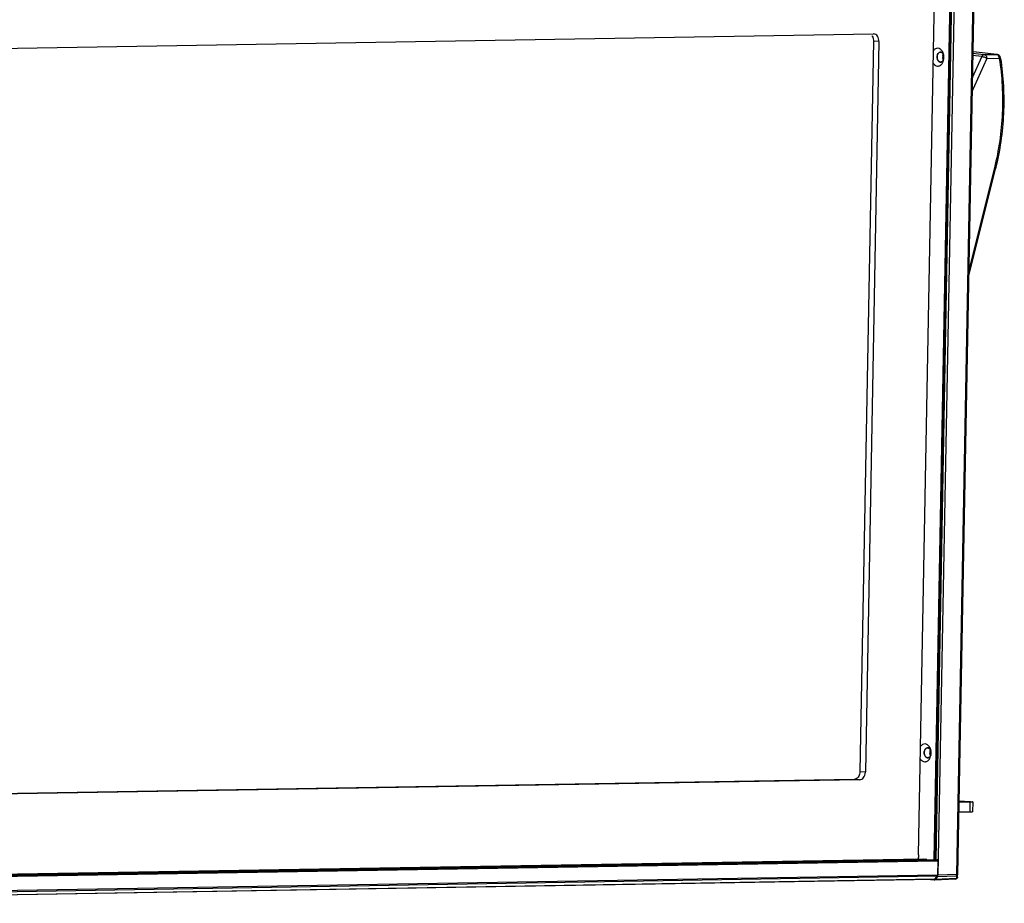
# Model space of a CAD drawing. Units: inches. Extents: x 3275 to 8781, y -341 to 1523.
# Drawn here: x 6918 to 7166, y 1105 to 1328 of the extents above; entities that cross this region are included whole.
import ezdxf

# ---------------------------------------------------------------- set-up
doc = ezdxf.new("R2010")
doc.units = ezdxf.units.IN
doc.header["$LTSCALE"] = 1.21
doc.header["$MEASUREMENT"] = 0
doc.layers.get('0').update_dxf_attribs({"linetype": 'CONTINUOUS'})

msp = doc.modelspace()

# ---------------------------------------------------------------- linework, layer by layer
at = {"color": 7, "linetype": 'Continuous'}
for p, q in [((7153.967, 1348.85), (7149.594, 1111.945)), ((7154.375, 1112.08), (7158.747, 1348.887)), ((7158.892, 1348.897), (7154.521, 1112.09)), ((7148.672, 1115.846), (7152.902, 1345.008)), ((7148.875, 1115.819), (7153.106, 1345.011)), ((7153.248, 1345.014), (7149.017, 1115.816)), ((7144.703, 1117.044), (7148.89, 1343.856)), ((6805.863, 1318.864), (7133.293, 1324.366)), ((7133.368, 1324.363), (7133.293, 1324.366)), ((7133.298, 1322.469), (7129.895, 1138.122)), ((7134.691, 1322.391), (7131.288, 1138.044)), ((7134.691, 1322.391), (7133.298, 1322.469)), ((7150.268, 1319.723), (7150.224, 1319.723)), ((7150.873, 1317.596), (7150.948, 1317.723)), ((7158.182, 1309.648), (7161.93, 1318.075)), ((7160.638, 1318.62), (7158.249, 1313.248)), ((7160.638, 1318.62), (7158.353, 1318.877)), ((7158.363, 1319.452), (7161.28, 1319.124)), ((7158.485, 1319.846), (7158.37, 1319.844)), ((7158.422, 1319.849), (7158.371, 1319.848)), ((7158.551, 1319.843), (7158.422, 1319.849)), ((7164.432, 1319.177), (7158.485, 1319.846)), ((7164.498, 1319.174), (7158.551, 1319.843)), ((7161.28, 1319.124), (7164.432, 1319.177)), ((7165.083, 1318.128), (7161.93, 1318.075)), ((7164.432, 1319.177), (7164.498, 1319.174)), ((7150.222, 1317.225), (7150.266, 1317.224)), ((7157.32, 1262.948), (7164.11, 1290.3)), ((7163.836, 1290.488), (7157.346, 1264.345)), ((7147.026, 1144.068), (7146.982, 1144.069)), ((7146.98, 1141.57), (7147.024, 1141.57)), ((7147.63, 1141.942), (7147.705, 1142.068)), ((7129.895, 1138.122), (7131.288, 1138.044)), ((7128.423, 1136.1), (6802.004, 1130.615)), ((7129.816, 1136.022), (6802.386, 1130.52)), ((7129.816, 1136.022), (7128.423, 1136.1)), ((7157.752, 1130.378), (7154.872, 1130.33)), ((7157.794, 1130.48), (7154.878, 1130.643)), ((7157.706, 1127.88), (7157.752, 1130.378)), ((7158.359, 1130.419), (7158.313, 1127.921)), ((7157.706, 1127.88), (7154.826, 1127.832)), ((7149.562, 1115.498), (6791.028, 1109.474)), ((6791.033, 1109.789), (7149.358, 1115.81)), ((7148.731, 1115.845), (6791.034, 1109.834)), ((6791.037, 1109.991), (7146.572, 1115.965)), ((7145.945, 1116), (6791.038, 1110.037)), ((7145.945, 1116), (7146.572, 1115.965)), ((7148.731, 1115.845), (7149.358, 1115.81)), ((7149.562, 1115.498), (7149.497, 1112.008)), ((7149.389, 1111.661), (6790.852, 1105.636)), ((6790.961, 1105.984), (7149.497, 1112.008)), ((7148.883, 1110.982), (7149.389, 1111.661)), ((7149.485, 1111.597), (7148.921, 1110.84)), ((7149.485, 1111.597), (7154.267, 1111.733)), ((7154.375, 1112.08), (7149.594, 1111.945)), ((7154.267, 1111.733), (7154.269, 1111.063)), ((7154.519, 1111.367), (7154.492, 1111.257)), ((7154.523, 1111.421), (7154.519, 1111.367)), ((7154.523, 1111.421), (7154.521, 1112.09)), ((7154.523, 1111.421), (7154.535, 1112.077)), ((7148.634, 1110.849), (6790.254, 1104.827)), ((6790.397, 1104.958), (7148.883, 1110.982)), ((7148.672, 1110.707), (7146.711, 1110.817)), ((7148.696, 1110.707), (7148.672, 1110.707)), ((7154.046, 1110.931), (7148.696, 1110.707)), ((7154.269, 1111.063), (7148.921, 1110.84))]:
    msp.add_line(p, q, dxfattribs=at)
for centre, radius, start, end in [((7150.235, 1319.127), 0.597, 86.81054, 90.82754), ((7150.166, 1318.948), 0.791, 54.40428, 59.38634), ((7150.172, 1318.956), 0.781, 54.42062, 59.46607), ((7152.597, 1318.513), 1.788, 174.27614, 183.89564), ((7149.957, 1318.217), 1.107, 322.44601, 325.87648), ((7149.953, 1318.22), 1.112, 323.70709, 325.89725), ((7149.854, 1318.654), 1.222, 31.12735, 34.1309), ((7149.852, 1318.653), 1.225, 31.10724, 33.12082), ((7152.23, 1318.405), 1.403, 204.32379, 205.59468), ((7149.57, 1318.41), 1.541, 341.75024, 343.41299), ((7149.59, 1318.404), 1.52, 341.73716, 342.85841), ((7147.992, 1318.45), 3.103, 8.965, 10.65481), ((7149.507, 1318.494), 1.605, 15.04758, 16.52412), ((7147.881, 1318.434), 3.215, 353.59302, 8.93335), ((7147.964, 1318.427), 3.132, 351.2703, 353.56129), ((7158.439, 1318.849), 1, 83.58024, 90.96364), ((7164.377, 1318.682), 0.498, 76.39787, 83.54366), ((7164.387, 1318.18), 1, 8.90243, 83.58024), ((7099.004, 1307.938), 67.18, 8.7569, 8.90257), ((7150.22, 1317.936), 0.719, 295.3728, 300.48332), ((7150.228, 1317.92), 0.701, 295.27018, 298.30948), ((7150.219, 1317.938), 0.721, 298.30936, 300.44845), ((7148.855, 1318.103), 2.178, 326.13147, 331.64038), ((7146.992, 1143.473), 0.597, 86.81054, 90.82754), ((7146.923, 1143.293), 0.791, 54.40428, 59.38634), ((7146.929, 1143.301), 0.781, 54.42062, 59.46607), ((7146.612, 1143), 1.222, 31.12735, 34.1309), ((7146.609, 1142.999), 1.225, 31.10724, 33.12082), ((7146.977, 1142.281), 0.719, 295.3728, 300.48332), ((7146.986, 1142.266), 0.701, 295.27018, 298.30948), ((7146.976, 1142.283), 0.721, 298.30936, 300.44845), ((7145.612, 1142.449), 2.178, 326.13147, 331.64038), ((7149.354, 1142.859), 1.788, 174.27614, 183.89564), ((7146.714, 1142.563), 1.107, 322.44601, 325.87648), ((7146.71, 1142.565), 1.112, 323.70709, 325.89725), ((7148.987, 1142.751), 1.403, 204.32379, 205.59468), ((7146.327, 1142.756), 1.541, 341.75024, 343.41299), ((7146.348, 1142.75), 1.52, 341.73716, 342.85841), ((7144.749, 1142.795), 3.103, 8.965, 10.65481), ((7146.264, 1142.84), 1.605, 15.04758, 16.52412), ((7144.639, 1142.78), 3.215, 353.59302, 8.93335), ((7144.721, 1142.772), 3.132, 351.2703, 353.56129), ((7128.537, 1138.095), 2.751, 355.89757, 358.936), ((7154.023, 1111.43), 0.5, 272.65896, 352.74119), ((7154.149, 1111.434), 0.374, 336.02389, 349.7991), ((7154.166, 1111.431), 0.356, 349.84802, 358.7948)]:
    msp.add_arc(centre, radius, start, end, dxfattribs=at)
for centre, ratio, start_param, end_param in [((7149.245, 1111.965), 0.6967765, -2.4069206, -1.6216486), ((7148.681, 1111.207), 0.6966016, -3.1243128, -2.4070099)]:
    msp.add_ellipse(centre, major_axis=(-0.008, 0.5), ratio=ratio, start_param=start_param, end_param=end_param, dxfattribs=at)
for points, knots in [([(7132.904, 1323.875), (7132.936, 1323.829), (7133.063, 1323.631), (7133.153, 1323.41), (7133.201, 1323.238)], [0, 0, 0, 0, 0.2397325, 1, 1, 1, 1]), ([(7133.201, 1323.238), (7133.219, 1323.177), (7133.279, 1322.925), (7133.302, 1322.664), (7133.298, 1322.469)], [0, 0, 0, 0, 0.2458561, 1, 1, 1, 1]), ([(7134.691, 1322.391), (7134.696, 1322.639), (7134.641, 1323.121), (7134.37, 1323.758), (7133.936, 1324.22), (7133.551, 1324.354), (7133.368, 1324.364)], [0, 0, 0, 0, 0.2867922, 0.5525922, 0.7879233, 1, 1, 1, 1]), ([(7149.57, 1320.71), (7149.361, 1320.721), (7148.906, 1320.608), (7148.576, 1320.287), (7148.438, 1320.098)], [0, 0, 0, 0, 0.4715653, 1, 1, 1, 1]), ([(7150.666, 1319.989), (7150.535, 1320.189), (7150.225, 1320.534), (7149.78, 1320.698), (7149.57, 1320.71)], [0, 0, 0, 0, 0.5322941, 1, 1, 1, 1]), ([(7149.963, 1319.661), (7149.876, 1319.62), (7149.709, 1319.493), (7149.525, 1319.223), (7149.406, 1318.889), (7149.362, 1318.52), (7149.394, 1318.147), (7149.501, 1317.802), (7149.675, 1317.514), (7149.836, 1317.37), (7149.922, 1317.319)], [0, 0, 0, 0, 0.1065965, 0.2256268, 0.3562349, 0.4940647, 0.6329531, 0.7664933, 0.8895684, 1, 1, 1, 1]), ([(7150.222, 1317.225), (7150.108, 1317.231), (7149.864, 1317.32), (7149.59, 1317.616), (7149.414, 1318.024), (7149.354, 1318.491), (7149.415, 1318.956), (7149.592, 1319.358), (7149.869, 1319.645), (7150.113, 1319.722), (7150.227, 1319.724)], [0, 0, 0, 0, 0.1046286, 0.223405, 0.3583595, 0.5030512, 0.646988, 0.7799789, 0.8964573, 1, 1, 1, 1]), ([(7150.224, 1319.724), (7150.18, 1319.723), (7150.09, 1319.711), (7150.004, 1319.681), (7149.963, 1319.661)], [0, 0, 0, 0, 0.4941057, 1, 1, 1, 1]), ([(7150.568, 1319.629), (7150.522, 1319.656), (7150.425, 1319.7), (7150.32, 1319.72), (7150.268, 1319.723)], [0, 0, 0, 0, 0.509826, 1, 1, 1, 1]), ([(7150.268, 1319.723), (7150.294, 1319.721), (7150.399, 1319.709), (7150.5, 1319.669), (7150.568, 1319.629)], [0, 0, 0, 0, 0.2435695, 1, 1, 1, 1]), ([(7150.866, 1319.34), (7150.849, 1319.365), (7150.78, 1319.459), (7150.696, 1319.541), (7150.626, 1319.591)], [0, 0, 0, 0, 0.2622194, 1, 1, 1, 1]), ([(7150.626, 1319.591), (7150.65, 1319.574), (7150.746, 1319.497), (7150.826, 1319.401), (7150.878, 1319.322)], [0, 0, 0, 0, 0.2384902, 1, 1, 1, 1]), ([(7150.827, 1319.699), (7150.815, 1319.725), (7150.766, 1319.824), (7150.711, 1319.92), (7150.666, 1319.989)], [0, 0, 0, 0, 0.2547016, 1, 1, 1, 1]), ([(7150.771, 1317.069), (7150.807, 1317.135), (7150.941, 1317.415), (7151.024, 1317.718), (7151.059, 1317.951)], [0, 0, 0, 0, 0.2405513, 1, 1, 1, 1]), ([(7150.858, 1318.098), (7150.853, 1318.121), (7150.831, 1318.218), (7150.818, 1318.317), (7150.813, 1318.392)], [0, 0, 0, 0, 0.2476528, 1, 1, 1, 1]), ([(7150.818, 1318.692), (7150.82, 1318.716), (7150.832, 1318.814), (7150.852, 1318.91), (7150.872, 1318.98)], [0, 0, 0, 0, 0.2531913, 1, 1, 1, 1]), ([(7151.041, 1319.023), (7151.03, 1319.083), (7150.979, 1319.314), (7150.901, 1319.54), (7150.827, 1319.699)], [0, 0, 0, 0, 0.2561293, 1, 1, 1, 1]), ([(7150.951, 1317.827), (7150.941, 1317.848), (7150.904, 1317.936), (7150.875, 1318.028), (7150.858, 1318.098)], [0, 0, 0, 0, 0.2450734, 1, 1, 1, 1]), ([(7150.872, 1318.98), (7150.877, 1318.997), (7150.897, 1319.062), (7150.92, 1319.126), (7150.941, 1319.172)], [0, 0, 0, 0, 0.2539269, 1, 1, 1, 1]), ([(7151.034, 1317.928), (7151.024, 1317.898), (7150.981, 1317.782), (7150.924, 1317.672), (7150.873, 1317.596)], [0, 0, 0, 0, 0.2590677, 1, 1, 1, 1]), ([(7150.978, 1319.137), (7150.972, 1319.15), (7150.949, 1319.201), (7150.922, 1319.25), (7150.9, 1319.286)], [0, 0, 0, 0, 0.2540921, 1, 1, 1, 1]), ([(7150.9, 1319.286), (7150.916, 1319.261), (7150.975, 1319.154), (7151.02, 1319.039), (7151.046, 1318.951)], [0, 0, 0, 0, 0.2422593, 1, 1, 1, 1]), ([(7150.948, 1317.723), (7150.956, 1317.739), (7150.989, 1317.806), (7151.016, 1317.875), (7151.034, 1317.928)], [0, 0, 0, 0, 0.2451143, 1, 1, 1, 1]), ([(7151.046, 1318.951), (7151.042, 1318.967), (7151.022, 1319.03), (7150.998, 1319.092), (7150.978, 1319.137)], [0, 0, 0, 0, 0.2535888, 1, 1, 1, 1]), ([(7160.638, 1318.62), (7160.672, 1318.693), (7160.751, 1318.827), (7160.906, 1318.99), (7161.085, 1319.096), (7161.217, 1319.123), (7161.28, 1319.124)], [0, 0, 0, 0, 0.2806882, 0.5406068, 0.7785733, 1, 1, 1, 1]), ([(7161.93, 1318.075), (7161.842, 1318.147), (7161.64, 1318.28), (7161.31, 1318.443), (7160.971, 1318.563), (7160.744, 1318.611), (7160.638, 1318.62)], [0, 0, 0, 0, 0.2403213, 0.5110566, 0.7759712, 1, 1, 1, 1]), ([(7161.28, 1319.124), (7161.372, 1319.114), (7161.564, 1319.031), (7161.776, 1318.784), (7161.908, 1318.451), (7161.934, 1318.202), (7161.93, 1318.075)], [0, 0, 0, 0, 0.208203, 0.4455674, 0.7140929, 1, 1, 1, 1]), ([(7165.083, 1318.128), (7165.798, 1313.563), (7166.282, 1304.238), (7164.956, 1294.998), (7163.836, 1290.488)], [0, 0, 0, 0, 0.4986179, 1, 1, 1, 1]), ([(7165.401, 1318.166), (7166.11, 1313.56), (7166.582, 1304.16), (7165.239, 1294.845), (7164.11, 1290.3)], [0, 0, 0, 0, 0.498721, 1, 1, 1, 1]), ([(7164.642, 1319.106), (7164.63, 1319.113), (7164.583, 1319.138), (7164.532, 1319.157), (7164.494, 1319.166)], [0, 0, 0, 0, 0.2561444, 1, 1, 1, 1]), ([(7165.083, 1318.128), (7165.086, 1318.23), (7165.07, 1318.433), (7164.963, 1318.788), (7164.789, 1319.02), (7164.642, 1319.106)], [0, 0, 0, 0, 0.2760221, 0.5416461, 1, 1, 1, 1]), ([(7165.374, 1318.335), (7165.377, 1318.319), (7165.359, 1318.276), (7165.298, 1318.228), (7165.203, 1318.175), (7165.127, 1318.144), (7165.083, 1318.128)], [0, 0, 0, 0, 0.1319029, 0.3345596, 0.6256484, 1, 1, 1, 1]), ([(7148.38, 1316.95), (7148.511, 1316.746), (7148.823, 1316.394), (7149.274, 1316.225), (7149.487, 1316.214)], [0, 0, 0, 0, 0.5327959, 1, 1, 1, 1]), ([(7149.487, 1316.214), (7149.596, 1316.208), (7149.821, 1316.229), (7150.261, 1316.411), (7150.524, 1316.683), (7150.663, 1316.89)], [0, 0, 0, 0, 0.2318194, 0.4717946, 1, 1, 1, 1]), ([(7149.922, 1317.319), (7149.969, 1317.291), (7150.066, 1317.247), (7150.171, 1317.228), (7150.222, 1317.225)], [0, 0, 0, 0, 0.509826, 1, 1, 1, 1]), ([(7150.528, 1317.286), (7150.503, 1317.275), (7150.407, 1317.236), (7150.3, 1317.22), (7150.222, 1317.225)], [0, 0, 0, 0, 0.2568214, 1, 1, 1, 1]), ([(7150.266, 1317.224), (7150.311, 1317.225), (7150.401, 1317.236), (7150.486, 1317.267), (7150.528, 1317.286)], [0, 0, 0, 0, 0.4941057, 1, 1, 1, 1]), ([(7150.849, 1317.562), (7150.83, 1317.536), (7150.754, 1317.442), (7150.661, 1317.361), (7150.584, 1317.316)], [0, 0, 0, 0, 0.2632024, 1, 1, 1, 1]), ([(7150.584, 1317.316), (7150.608, 1317.33), (7150.702, 1317.393), (7150.782, 1317.475), (7150.834, 1317.543)], [0, 0, 0, 0, 0.2391082, 1, 1, 1, 1]), ([(7164.11, 1290.3), (7164.113, 1290.312), (7164.094, 1290.348), (7164.003, 1290.414), (7163.909, 1290.458), (7163.836, 1290.488)], [0, 0, 0, 0, 0.112007, 0.3107606, 1, 1, 1, 1]), ([(7146.327, 1145.056), (7146.118, 1145.067), (7145.663, 1144.954), (7145.334, 1144.633), (7145.196, 1144.444)], [0, 0, 0, 0, 0.4715653, 1, 1, 1, 1]), ([(7146.72, 1144.007), (7146.633, 1143.966), (7146.466, 1143.838), (7146.282, 1143.568), (7146.164, 1143.235), (7146.119, 1142.865), (7146.151, 1142.493), (7146.259, 1142.147), (7146.432, 1141.86), (7146.593, 1141.715), (7146.68, 1141.665)], [0, 0, 0, 0, 0.1065965, 0.2256268, 0.3562349, 0.4940647, 0.6329531, 0.7664933, 0.8895684, 1, 1, 1, 1]), ([(7146.98, 1141.57), (7146.865, 1141.577), (7146.622, 1141.666), (7146.348, 1141.962), (7146.171, 1142.37), (7146.111, 1142.837), (7146.172, 1143.302), (7146.35, 1143.703), (7146.626, 1143.991), (7146.87, 1144.068), (7146.984, 1144.069)], [0, 0, 0, 0, 0.1046286, 0.223405, 0.3583595, 0.5030512, 0.646988, 0.7799789, 0.8964573, 1, 1, 1, 1]), ([(7147.423, 1144.334), (7147.293, 1144.535), (7146.982, 1144.879), (7146.537, 1145.044), (7146.327, 1145.056)], [0, 0, 0, 0, 0.5322941, 1, 1, 1, 1]), ([(7146.982, 1144.069), (7146.937, 1144.068), (7146.847, 1144.057), (7146.762, 1144.026), (7146.72, 1144.007)], [0, 0, 0, 0, 0.4941057, 1, 1, 1, 1]), ([(7147.326, 1143.974), (7147.279, 1144.002), (7147.182, 1144.046), (7147.077, 1144.066), (7147.026, 1144.068)], [0, 0, 0, 0, 0.509826, 1, 1, 1, 1]), ([(7147.026, 1144.068), (7147.051, 1144.067), (7147.156, 1144.054), (7147.257, 1144.015), (7147.326, 1143.974)], [0, 0, 0, 0, 0.2435695, 1, 1, 1, 1]), ([(7147.623, 1143.686), (7147.606, 1143.711), (7147.537, 1143.804), (7147.453, 1143.887), (7147.383, 1143.937)], [0, 0, 0, 0, 0.2622194, 1, 1, 1, 1]), ([(7147.383, 1143.937), (7147.407, 1143.92), (7147.503, 1143.843), (7147.583, 1143.747), (7147.635, 1143.668)], [0, 0, 0, 0, 0.2384902, 1, 1, 1, 1]), ([(7147.584, 1144.045), (7147.572, 1144.07), (7147.523, 1144.17), (7147.468, 1144.265), (7147.423, 1144.334)], [0, 0, 0, 0, 0.2547016, 1, 1, 1, 1]), ([(7147.798, 1143.369), (7147.787, 1143.429), (7147.737, 1143.66), (7147.658, 1143.885), (7147.584, 1144.045)], [0, 0, 0, 0, 0.2561293, 1, 1, 1, 1]), ([(7147.735, 1143.483), (7147.729, 1143.496), (7147.706, 1143.547), (7147.679, 1143.596), (7147.658, 1143.632)], [0, 0, 0, 0, 0.2540921, 1, 1, 1, 1]), ([(7147.658, 1143.632), (7147.673, 1143.606), (7147.732, 1143.5), (7147.777, 1143.385), (7147.803, 1143.296)], [0, 0, 0, 0, 0.2422593, 1, 1, 1, 1]), ([(7145.137, 1141.296), (7145.268, 1141.091), (7145.58, 1140.74), (7146.031, 1140.571), (7146.244, 1140.559)], [0, 0, 0, 0, 0.5327959, 1, 1, 1, 1]), ([(7146.244, 1140.559), (7146.353, 1140.553), (7146.578, 1140.575), (7147.018, 1140.757), (7147.282, 1141.029), (7147.42, 1141.235)], [0, 0, 0, 0, 0.2318194, 0.4717946, 1, 1, 1, 1]), ([(7146.68, 1141.665), (7146.726, 1141.637), (7146.823, 1141.593), (7146.928, 1141.573), (7146.98, 1141.57)], [0, 0, 0, 0, 0.509826, 1, 1, 1, 1]), ([(7147.285, 1141.632), (7147.261, 1141.621), (7147.164, 1141.581), (7147.057, 1141.566), (7146.98, 1141.57)], [0, 0, 0, 0, 0.2568214, 1, 1, 1, 1]), ([(7147.024, 1141.57), (7147.068, 1141.57), (7147.158, 1141.582), (7147.244, 1141.613), (7147.285, 1141.632)], [0, 0, 0, 0, 0.4941057, 1, 1, 1, 1]), ([(7147.606, 1141.907), (7147.587, 1141.882), (7147.511, 1141.788), (7147.418, 1141.707), (7147.341, 1141.662)], [0, 0, 0, 0, 0.2632024, 1, 1, 1, 1]), ([(7147.341, 1141.662), (7147.365, 1141.676), (7147.459, 1141.738), (7147.539, 1141.82), (7147.592, 1141.888)], [0, 0, 0, 0, 0.2391082, 1, 1, 1, 1]), ([(7147.528, 1141.415), (7147.564, 1141.48), (7147.698, 1141.76), (7147.781, 1142.064), (7147.816, 1142.297)], [0, 0, 0, 0, 0.2405513, 1, 1, 1, 1]), ([(7147.616, 1142.443), (7147.61, 1142.467), (7147.588, 1142.564), (7147.575, 1142.663), (7147.57, 1142.737)], [0, 0, 0, 0, 0.2476528, 1, 1, 1, 1]), ([(7147.575, 1143.037), (7147.577, 1143.062), (7147.589, 1143.159), (7147.61, 1143.256), (7147.629, 1143.326)], [0, 0, 0, 0, 0.2531913, 1, 1, 1, 1]), ([(7147.708, 1142.172), (7147.698, 1142.194), (7147.661, 1142.282), (7147.633, 1142.373), (7147.616, 1142.443)], [0, 0, 0, 0, 0.2450734, 1, 1, 1, 1]), ([(7147.629, 1143.326), (7147.634, 1143.343), (7147.654, 1143.408), (7147.678, 1143.471), (7147.698, 1143.518)], [0, 0, 0, 0, 0.2539269, 1, 1, 1, 1]), ([(7147.791, 1142.273), (7147.781, 1142.243), (7147.739, 1142.128), (7147.681, 1142.017), (7147.63, 1141.942)], [0, 0, 0, 0, 0.2590677, 1, 1, 1, 1]), ([(7147.705, 1142.068), (7147.714, 1142.085), (7147.746, 1142.151), (7147.773, 1142.22), (7147.791, 1142.273)], [0, 0, 0, 0, 0.2451143, 1, 1, 1, 1]), ([(7147.803, 1143.296), (7147.799, 1143.313), (7147.779, 1143.376), (7147.755, 1143.438), (7147.735, 1143.483)], [0, 0, 0, 0, 0.2535888, 1, 1, 1, 1]), ([(7129.448, 1136.702), (7129.322, 1136.528), (7129.024, 1136.231), (7128.615, 1136.103), (7128.423, 1136.1)], [0, 0, 0, 0, 0.5294583, 1, 1, 1, 1]), ([(7129.895, 1138.122), (7129.892, 1137.992), (7129.848, 1137.494), (7129.666, 1137.001), (7129.448, 1136.702)], [0, 0, 0, 0, 0.2606022, 1, 1, 1, 1]), ([(7129.816, 1136.022), (7129.999, 1136.025), (7130.387, 1136.141), (7130.848, 1136.571), (7131.168, 1137.181), (7131.264, 1137.653), (7131.281, 1137.899)], [0, 0, 0, 0, 0.2118756, 0.4485749, 0.7145413, 1, 1, 1, 1]), ([(7158.359, 1130.419), (7158.359, 1130.418), (7158.355, 1130.414), (7158.347, 1130.412), (7158.335, 1130.408), (7158.308, 1130.404), (7158.263, 1130.399), (7158.195, 1130.393), (7158.108, 1130.388), (7158.004, 1130.384), (7157.883, 1130.381), (7157.798, 1130.379), (7157.752, 1130.378)], [0, 0, 0, 0, 0.0072017, 0.0207979, 0.042013, 0.0710663, 0.1527285, 0.2653499, 0.4078829, 0.5790036, 0.7771183, 1, 1, 1, 1]), ([(7157.794, 1130.48), (7157.836, 1130.478), (7157.916, 1130.473), (7158.029, 1130.466), (7158.126, 1130.458), (7158.207, 1130.45), (7158.27, 1130.443), (7158.316, 1130.436), (7158.344, 1130.429), (7158.356, 1130.424), (7158.359, 1130.421), (7158.359, 1130.419)], [0, 0, 0, 0, 0.2234494, 0.4217448, 0.5927838, 0.7350883, 0.8474353, 0.9288817, 0.9790147, 0.9926535, 1, 1, 1, 1]), ([(7157.706, 1127.88), (7157.752, 1127.881), (7157.837, 1127.883), (7157.958, 1127.886), (7158.062, 1127.891), (7158.149, 1127.895), (7158.217, 1127.901), (7158.262, 1127.906), (7158.289, 1127.91), (7158.301, 1127.914), (7158.309, 1127.916), (7158.313, 1127.92), (7158.313, 1127.921)], [0, 0, 0, 0, 0.2228817, 0.4209964, 0.5921171, 0.7346501, 0.8472715, 0.9289337, 0.957987, 0.9792021, 0.9927983, 1, 1, 1, 1]), ([(7146.747, 1115.813), (7146.739, 1115.834), (7146.704, 1115.905), (7146.629, 1115.962), (7146.572, 1115.965)], [0, 0, 0, 0, 0.2888126, 1, 1, 1, 1]), ([(7149.562, 1115.498), (7149.563, 1115.572), (7149.538, 1115.71), (7149.417, 1115.806), (7149.358, 1115.81)], [0, 0, 0, 0, 0.559935, 1, 1, 1, 1]), ([(7149.389, 1111.661), (7149.406, 1111.684), (7149.469, 1111.789), (7149.496, 1111.914), (7149.497, 1112.008)], [0, 0, 0, 0, 0.2335751, 1, 1, 1, 1]), ([(7154.521, 1112.09), (7154.519, 1112.017), (7154.464, 1111.864), (7154.338, 1111.767), (7154.267, 1111.733)], [0, 0, 0, 0, 0.4801474, 1, 1, 1, 1]), ([(7154.267, 1111.733), (7154.284, 1111.756), (7154.348, 1111.861), (7154.374, 1111.986), (7154.375, 1112.08)], [0, 0, 0, 0, 0.2340692, 1, 1, 1, 1]), ([(7154.269, 1111.063), (7154.294, 1111.075), (7154.385, 1111.128), (7154.459, 1111.211), (7154.491, 1111.282)], [0, 0, 0, 0, 0.2625197, 1, 1, 1, 1]), ([(7154.375, 1112.08), (7154.395, 1112.081), (7154.43, 1112.082), (7154.477, 1112.083), (7154.502, 1112.087), (7154.519, 1112.087), (7154.521, 1112.09)], [0, 0, 0, 0, 0.4158355, 0.7277989, 0.9241749, 1, 1, 1, 1]), ([(7154.269, 1111.063), (7154.241, 1111.026), (7154.176, 1110.962), (7154.088, 1110.933), (7154.046, 1110.931)], [0, 0, 0, 0, 0.5277437, 1, 1, 1, 1])]:
    msp.add_open_spline(points, degree=3, knots=knots, dxfattribs=at)
for points in [[(7144.703, 1117.044), (7144.696, 1116.682), (7144.642, 1116.318), (7144.541, 1115.971)], [(7148.634, 1110.849), (7148.696, 1110.846), (7148.761, 1110.869), (7148.81, 1110.906)], [(7148.81, 1110.906), (7148.838, 1110.928), (7148.862, 1110.953), (7148.883, 1110.982)]]:
    msp.add_open_spline(points, degree=3, dxfattribs=at)

doc.saveas('drawing.dxf')
